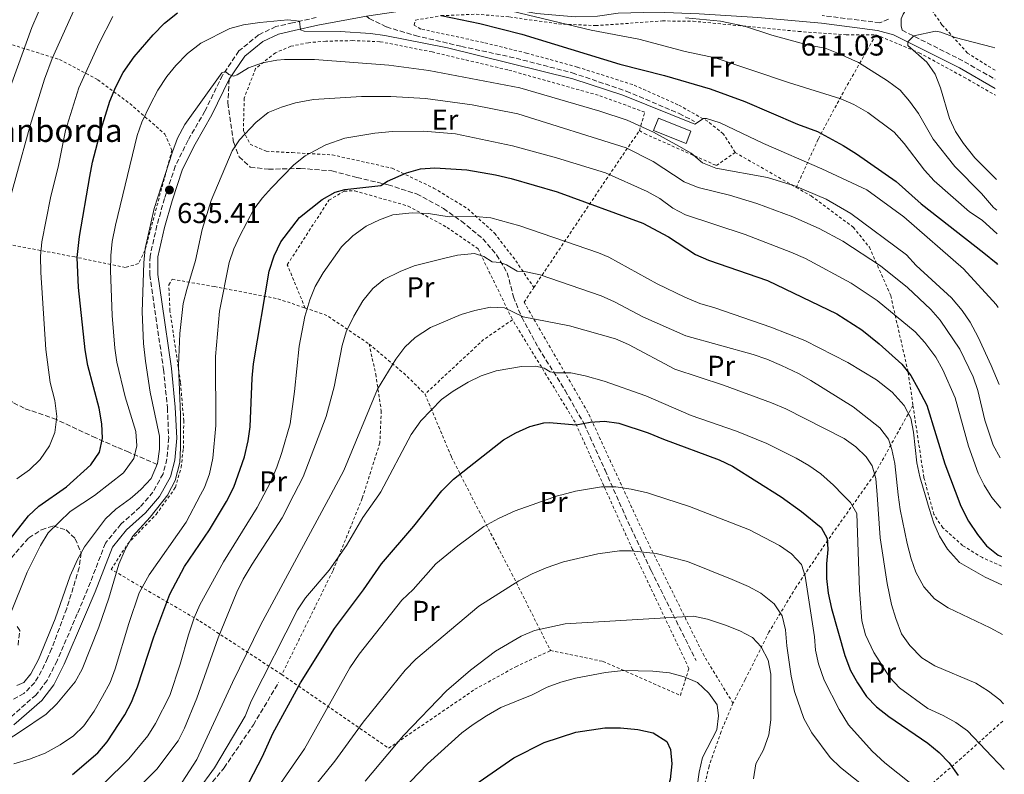
# Model space of a CAD drawing. Units: metres. Extents: x 586485 to 589907, y 4768307 to 4770667.
# Drawn here: x 589542 to 589885, y 4769972 to 4770235 of the extents above; entities that cross this region are included whole.
import ezdxf
from ezdxf.enums import TextEntityAlignment as Align

# ---------------------------------------------------------------- set-up
doc = ezdxf.new("R2010")
doc.units = ezdxf.units.M
doc.header["$MEASUREMENT"] = 0
doc.linetypes.add('DGN Style 2', pattern=[1.7399219301090239, 1.043953158065414, -0.6959687720436097])
doc.linetypes.add('DGN Style 3', pattern=[2.435890702152634, 1.739921930109024, -0.6959687720436097])
for name, color, linetype, lineweight in [('Barranco lineal', 142, 'DGN Style 3', 13), ('Camino', 7, 'DGN Style 3', 0), ('Cota de punto acotado terreno', 7, 'Continuous', 0), ('Curva de nivel directora', 30, 'Continuous', 30), ('Curva de nivel intermedia', 30, 'Continuous', 0), ('Edificio', 1, 'Continuous', 13), ('Etiqueta de uso rústico', 92, 'Continuous', 0), ('Margen derecho', 7, 'Continuous', 0), ('Punto acotado terreno (símbolo)', 7, 'Continuous', 0), ('Senda', 7, 'DGN Style 3', 0), ('Tela metálica o alambrada', 7, 'DGN Style 2', 0), ('Texto de Borda', 7, 'Continuous', 0), ('Zona arbolada', 92, 'DGN Style 3', 0)]:
    doc.layers.add(name, color=color, linetype=linetype, lineweight=lineweight)
doc.styles.add('Style-Arial', font='arial.ttf')

# ---------------------------------------------------------------- blocks, each defined once
blk = doc.blocks.new('5PATER')
at = {"layer": 'Punto acotado terreno (símbolo)', "linetype": 'Continuous', "lineweight": 0}
h = blk.add_hatch(color=51, dxfattribs=at)
edge = h.paths.add_edge_path()
edge.add_ellipse((0, 0), major_axis=(-0.1095731443231308, -0.1110710700762829), ratio=0.9994222409660317, start_angle=0, end_angle=360)

msp = doc.modelspace()

# ---------------------------------------------------------------- linework, layer by layer
at = {"layer": 'Barranco lineal', "color": 142, "linetype": 'DGN Style 3', "lineweight": 13}
msp.add_polyline3d([(589590.0300000003, 4770080.210000001, 635), (589580.0999999996, 4770084.430000001, 628.820000000007), (589575.8499999996, 4770086.25, 626.8500000000058), (589568.5599999996, 4770089.430000001, 624.2899999999936), (589554.8700000001, 4770095.83, 620), (589543.6200000001, 4770099.77, 616.320000000007), (589539.5800000001, 4770101.869999999, 615), (589537.5999999996, 4770103.34, 614.3300000000017), (589534.0999999996, 4770106.710000001, 613.1000000000058), (589526.1399999997, 4770115.91, 610.3099999999977), (589514.3399999999, 4770126.74, 606.6699999999983), (589508.8700000001, 4770131.699999999, 605.3600000000006), (589498.4699999997, 4770141.07, 603.7299999999959)], dxfattribs=at)
at = {"layer": 'Camino', "color": 7, "linetype": 'DGN Style 3', "lineweight": 0, "extrusion": (0.06347441958445198, -0.1182753160704533, 0.9909500227896719), "elevation": -526155.1487807753, "flags": 128}
msp.add_lwpolyline([(2775449.780439838, 3888839.380535097), (2775463.426447922, 3888819.712996783), (2775470.251096742, 3888808.687255607)], dxfattribs=at)
at = {"layer": 'Camino', "color": 7, "linetype": 'DGN Style 3', "lineweight": 0}
for points in [[(589645.4599999998, 4770236, 629.0099999999948), (589637.1799999987, 4770234.160000001, 630.3200000000071), (589631.3799999983, 4770232.890000001, 631.9100000000036), (589625.3599999989, 4770229.970000002, 632.9499999999971), (589618.4499999977, 4770224.37, 633.8200000000071), (589612.7399999968, 4770215.850000001, 635.1900000000023), (589606.6499999982, 4770203.380000002, 635.8399999999965), (589600.7499999995, 4770193.210000002, 636.3899999999995), (589596.3099999982, 4770184.2, 635.8999999999943), (589592.5300000008, 4770172.95, 635.4100000000036), (589589.8999999977, 4770163.480000002, 635.8999999999943), (589587.4999999994, 4770152.850000001, 636.279999999999), (589587.4400000012, 4770146.230000001, 635.6300000000047), (589588.8400000005, 4770136.430000001, 635.8999999999943), (589592.229999999, 4770113.32, 637.6999999999972), (589593.55, 4770099.930000002, 637.8000000000029), (589594.0199999994, 4770089.45, 637.6399999999994), (589593.4099999992, 4770082.09, 637.3600000000006), (589592.039999999, 4770076.9, 637.0399999999937), (589588.5199999987, 4770070.529999999, 637.1999999999972), (589583.9799999989, 4770065.279999999, 637.529999999999), (589577.3400000005, 4770059.330000003, 637.6900000000024), (589571.9499999993, 4770052.730000001, 637.6399999999994), (589565.8599999984, 4770036.810000002, 638.1900000000024), (589562.1400000012, 4770028.11, 637.2599999999948), (589555.1099999994, 4770011.730000001, 636.7100000000064), (589551.589999999, 4770004.800000002, 637.0899999999966), (589547.7100000009, 4769999.779999999, 637.4199999999984), (589538.3599999989, 4769991.600000001, 638.1900000000024)], [(589844.9499999997, 4770235.430000001, 611.1699999999983), (589841.9200000011, 4770234.160000001, 611.0200000000043), (589821.7999999999, 4770236.74, 612.6000000000059)]]:
    msp.add_polyline3d(points, dxfattribs=at)
at = {"layer": 'Curva de nivel directora', "color": 30, "linetype": 'Continuous', "lineweight": 30, "flags": 128}
for points, elevation in [([(589588.579999999, 4770230.01), (589592.5599999998, 4770234.060000002), (589597.0899999985, 4770237.680000001)], 625.0000000000002), ([(589689.0199999991, 4770236.670000001), (589702.5099999984, 4770233.95), (589717.0499999982, 4770230.27), (589751.3099999991, 4770219.790000001), (589766.819999999, 4770215.83), (589782.7999999983, 4770211.100000001), (589794.8700000006, 4770206.699999999), (589813.2500000005, 4770198.82), (589820.1300000004, 4770196.33), (589829.1600000004, 4770191.42), (589833.8099999996, 4770188.520000001), (589847.5800000007, 4770178.810000001), (589856.3400000002, 4770171.07), (589878.2000000003, 4770154.020000001), (589882.4400000004, 4770150.439999999), (589882.959999999, 4770149.900000001)], 625.0000000000002), ([(589535.8399999999, 4770050.42), (589545.1000000002, 4770062.250000001), (589548.7699999983, 4770065.65), (589558.3899999984, 4770072.410000003), (589566.8300000007, 4770080.050000002), (589569.8399999992, 4770084.510000001), (589570.9299999999, 4770089.390000001), (589570.6599999995, 4770094.390000001), (589569.7599999988, 4770099.810000001), (589565.769999999, 4770114.680000002), (589564.9299999987, 4770120.100000001), (589562.5799999994, 4770141.83), (589562.1599999992, 4770152.380000002), (589562.9699999982, 4770159.7), (589566.4599999996, 4770180.619999999), (589567.4400000009, 4770185.539999999), (589570.4800000007, 4770197.100000001), (589573.5199999983, 4770206.830000001), (589575.5799999991, 4770211.86), (589578.1399999984, 4770216.830000001), (589581.9499999994, 4770222.28), (589588.579999999, 4770230.01)], 625.0000000000001), ([(589560.5199999985, 4769972.080000001), (589569.3299999996, 4769979.590000002), (589572.5499999982, 4769983.410000001), (589578.7699999987, 4769992.890000001), (589581.0699999988, 4769997.320000002), (589583.1599999986, 4770002.689999999), (589588.8600000006, 4770020.060000001), (589594.4399999996, 4770034.900000001), (589599.5299999992, 4770044.65), (589608.2499999986, 4770057.36), (589614.1699999997, 4770067.310000001), (589616.730000001, 4770072.210000001), (589620.4100000003, 4770082.780000002), (589621.6599999998, 4770088.4), (589622.3499999981, 4770093.350000001), (589623.079999999, 4770110.24), (589623.5999999997, 4770115.220000003), (589629.0400000003, 4770147.560000001), (589630.7199999989, 4770152.95), (589633.1100000005, 4770157.770000001), (589639.5599999991, 4770166.260000001), (589647.4699999993, 4770172.539999999), (589652.0599999981, 4770175.100000001), (589655.44, 4770176.080000003), (589668.0099999984, 4770177.430000001), (589670.2900000005, 4770179.000000001), (589676.8899999987, 4770181.870000001), (589681.7599999993, 4770183.210000002), (589686.7599999993, 4770183.550000002), (589697.8999999994, 4770182.91), (589707.9399999998, 4770181.180000001), (589713.4299999995, 4770179.880000002), (589729.3999999998, 4770175.279999999), (589759.329999999, 4770164.270000001), (589768.2199999982, 4770159.560000001)], 650.0000000000001), ([(589768.2199999982, 4770159.560000001), (589777.6500000008, 4770153.439999999), (589782.2100000004, 4770151.4), (589802.7400000006, 4770144.300000002), (589826.8600000005, 4770132.690000001), (589835.5799999998, 4770127.12), (589841.7099999988, 4770122.280000002), (589849.5900000001, 4770115.15), (589852.67, 4770111.199999999), (589855.1899999991, 4770106.830000001), (589858.2699999993, 4770100.800000001), (589864.6100000005, 4770080.4), (589870.1499999992, 4770065.61), (589872.78, 4770060.430000002), (589875.8899999991, 4770055.710000001), (589879.0499999997, 4770051.840000002), (589883.1299999988, 4770048.590000002), (589884.3, 4770048.100000001)], 650.0000000000003), ([(589668.1600000004, 4770045.529999999), (589679.41, 4770058.630000002), (589689.1799999999, 4770070.980000001), (589693.2399999991, 4770075.070000002), (589702.0199999989, 4770081.940000001), (589710.7499999995, 4770088.730000001), (589715.0599999989, 4770091.25), (589719.9499999996, 4770093.390000002), (589724.829999999, 4770094.720000001), (589726.7800000003, 4770094.810000001), (589736.0499999995, 4770093.95), (589740.9699999992, 4770094.900000002), (589745.9600000003, 4770095.250000001), (589750.9299999991, 4770094.560000001), (589761.1100000005, 4770091.230000002), (589766.4900000005, 4770088.960000001), (589785.9500000001, 4770081.830000001), (589790.5700000002, 4770079.58), (589807.5300000006, 4770068.910000001), (589814.5600000003, 4770063.75), (589821.4899999994, 4770058.150000001), (589823.5799999991, 4770054.410000003), (589823.7999999982, 4770050.560000001), (589823.3499999989, 4770045.580000001), (589823.329999999, 4770040.400000001), (589823.91, 4770035.33), (589825.0399999988, 4770029.91), (589829.6900000002, 4770013.610000002), (589831.6799999995, 4770008.390000002), (589834.1000000002, 4770004.02), (589837.2800000008, 4769999.320000002), (589840.7000000007, 4769995.670000001), (589845.0899999985, 4769992.28), (589858.6499999992, 4769982.980000002), (589862.5699999997, 4769979.75), (589866.0499999998, 4769976.16), (589869.2500000006, 4769971.740000002)], 675.0000000000002), ([(589534.8099999995, 4769903.440000001), (589555.1399999984, 4769911.900000001), (589559.62, 4769914.120000001), (589564.5399999997, 4769917.02), (589578.999999999, 4769926.7), (589591.0199999998, 4769936.380000001), (589605.5899999987, 4769949.300000003), (589609.0499999988, 4769952.91), (589615.7499999999, 4769960.920000001), (589622.0700000009, 4769969.439999999), (589626.729999999, 4769978.320000002), (589630.2899999997, 4769986.400000002), (589639.9099999999, 4770004.08), (589651.8099999999, 4770022.970000002), (589661.9399999998, 4770036.470000003), (589668.1600000004, 4770045.529999999)], 675.0000000000001), ([(589538.4900000008, 4769848.750000001), (589567.9900000007, 4769867.859999999), (589598.6599999998, 4769884.699999999), (589615.4799999994, 4769896.100000001), (589631.6399999997, 4769906.080000001), (589644.5500000002, 4769916.01), (589656.2499999991, 4769926.350000001), (589664.8799999991, 4769935.510000002), (589680.5700000002, 4769950.930000001), (589692.3200000004, 4769961.830000001), (589700.6699999988, 4769968.5), (589714.2799999989, 4769977.859999999), (589724.8600000002, 4769983.25), (589735.9099999986, 4769986.82), (589746.0499999997, 4769988.390000002), (589751.4999999991, 4769988.350000001), (589757.5000000005, 4769987.77), (589762.8799999984, 4769986.550000002), (589767.6300000004, 4769983.560000001), (589768.8799999999, 4769980.760000001), (589769.3699999994, 4769975.78), (589768.7599999991, 4769970.36), (589767.36, 4769965.410000001), (589767.6500000005, 4769960.42)], 700.0000000000001)]:
    msp.add_lwpolyline(points, dxfattribs=dict(at, elevation=elevation))
at = {"layer": 'Curva de nivel intermedia', "color": 30, "linetype": 'Continuous', "lineweight": 0, "flags": 128}
for points, elevation in [([(589521.2500000009, 4770163.350000001), (589546.3300000018, 4770232.52), (589555.1000000006, 4770253.100000001)], 610), ([(589562.500000001, 4770241.82), (589553.3500000003, 4770221.710000001), (589550.7700000008, 4770214.539999999), (589545.7500000007, 4770198.34), (589535.7700000006, 4770162.09)], 615.0000000000001), ([(589882.8200000004, 4770160.640000001), (589877.560000001, 4770165.399999999), (589873.2000000002, 4770168.31), (589860.7999999995, 4770179.119999999), (589857.430000001, 4770182.81), (589850.35, 4770192.109999998), (589846.9400000013, 4770195.99), (589837.7600000014, 4770202.949999998), (589832.8600000018, 4770205.74), (589828.2599999997, 4770207.71), (589810.1200000012, 4770213.329999999), (589784.4700000002, 4770221.99), (589774.0800000011, 4770224.220000001), (589757.9299999997, 4770228.519999999), (589741.2599999997, 4770231.609999998), (589713.6500000008, 4770238.199999999)], 620), ([(589883.1600000003, 4770134.869999999), (589882.4299999992, 4770135.909999999), (589871.1100000005, 4770148.41), (589850.2400000005, 4770166.509999999), (589837.4100000005, 4770175.9), (589821.6500000004, 4770183.310000001), (589801.3700000005, 4770192.039999999), (589786.2400000005, 4770199.31), (589781.4600000016, 4770200.789999999), (589780.4900000016, 4770200.82), (589777.4500000017, 4770198.880000001), (589752.3300000007, 4770208.98), (589734.8899999994, 4770214.63), (589691.2499999999, 4770225.41), (589669.3800000007, 4770229.730000001), (589664.4000000008, 4770230.400000001), (589653.8200000017, 4770231.099999999), (589641.2000000018, 4770231.219999999), (589639.9300000002, 4770231.779999998), (589639.5600000012, 4770234.779999999), (589635.4999999999, 4770235.189999999), (589625.740000001, 4770234.25), (589620.0900000005, 4770233.499999999), (589615.2800000004, 4770232.149999999), (589605.2600000001, 4770227.100000001), (589600.5799999996, 4770223.420000001), (589596.5200000005, 4770219.289999999), (589593.3399999999, 4770215.439999999), (589590.2000000017, 4770210.650000001), (589587.5799999998, 4770205.57), (589584.6900000019, 4770199.560000001), (589583, 4770194.849999999), (589575.4299999994, 4770163.660000001), (589574.3000000007, 4770157.970000001), (589573.8300000012, 4770152.99), (589573.7100000005, 4770147.8), (589574.3200000008, 4770132.16), (589575.1800000013, 4770120.759999999), (589575.8899999998, 4770115.810000001), (589578.7799999999, 4770103.76), (589582.5700000008, 4770091.71), (589582.8900000004, 4770086.719999999), (589581.8100000008, 4770082.26), (589578.2400000013, 4770077.289999999), (589568.7599999995, 4770069.819999999), (589568.48341283, 4770069.635), (589559.6700000013, 4770063.739999999), (589552.0300000015, 4770056.33), (589549.3200000002, 4770051.890000001), (589544.6399999998, 4770042.619999999), (589538.720000001, 4770027.889999999)], 630), ([(589574.5800000001, 4770236.32), (589569.7400000008, 4770227.08), (589562.7100000012, 4770211.560000001), (589557.9900000005, 4770196.58), (589555.6400000014, 4770184.390000001), (589552.7699999991, 4770173.17), (589549.7500000016, 4770157.749999999), (589549.3300000014, 4770152.769999999), (589549.4499999998, 4770147.109999999), (589551.1399999997, 4770120.300000001), (589552.7300000011, 4770108.81), (589554.3300000015, 4770102.430000001), (589554.9999999999, 4770096.939999999), (589554.3600000006, 4770091.359999999), (589552.5000000009, 4770086.719999999), (589549.2199999996, 4770081.859999999), (589545.430000001, 4770078.270000001), (589541.0600000012, 4770075.13)], 620), ([(589882.7100000009, 4770168.789999999), (589881.5399999997, 4770169.81), (589877.3900000012, 4770174.680000001), (589868.0599999992, 4770184.130000001), (589860.510000001, 4770193.569999999), (589855.4000000014, 4770202.550000001), (589852.29, 4770206.909999999), (589849.02, 4770210.689999999), (589844.6200000012, 4770213.960000001), (589834.5100000014, 4770220.300000001), (589827.5199999998, 4770223.519999999), (589822.8400000016, 4770225.289999999), (589817.0300000003, 4770226.34), (589804.2400000005, 4770229.829999999), (589794.7499999999, 4770233.000000001), (589786.35, 4770234.779999999), (589774.1200000013, 4770235.890000001)], 615.0000000000001), ([(589881.9599999998, 4770225.449999998), (589881.2300000011, 4770225.709999999), (589868.150000001, 4770229.039999997), (589863.2200000001, 4770230.970000001), (589861.2900000013, 4770231.26), (589853.780000001, 4770229.689999998), (589851.7000000001, 4770227.52), (589851.6399999997, 4770226.21), (589858.3000000005, 4770220.42), (589861.1600000015, 4770216.319999999), (589863.0900000005, 4770211.519999999), (589866.2100000008, 4770200.84), (589868.3000000007, 4770196.300000001), (589871.0800000012, 4770192.13), (589875.0199999998, 4770187.07), (589882.5700000002, 4770179.550000001)], 610), ([(589541.0600000012, 4770003.11), (589543.4700000008, 4770004.140000001), (589545.9500000018, 4770007.149999999), (589548.6100000017, 4770012.17), (589554.4500000001, 4770026.380000001), (589559.6700000013, 4770041.390000001), (589562.2300000007, 4770047.08), (589564.6300000012, 4770051.460000002), (589571.9300000013, 4770061.210000001), (589575.6100000005, 4770064.600000001), (589580.6799999998, 4770068.34), (589582.1769724772, 4770069.635), (589584.4600000017, 4770071.609999999), (589587.9000000017, 4770075.329999999), (589590.1600000014, 4770080.499999999), (589590.8099999997, 4770085.460000001), (589590.7800000006, 4770090.09), (589587.5599999997, 4770105.41), (589585.8699999999, 4770116.190000001), (589585.2500000007, 4770122.369999998), (589584.7600000014, 4770133.380000001), (589585.2999999999, 4770150.509999999), (589585.8200000008, 4770155.480000001), (589589.0000000015, 4770169.369999999), (589595.2900000013, 4770189.24), (589597.1100000007, 4770193.9), (589599.6699999999, 4770198.689999999), (589612.490000001, 4770216.749999999), (589613.7699999994, 4770217.24), (589614.99, 4770216.140000001), (589616.6000000014, 4770215.579999999), (589617.9200000003, 4770216.039999999), (589621.8300000017, 4770218.430000001), (589626.7600000004, 4770220.220000001), (589631.6900000012, 4770221.149999999), (589634.4300000014, 4770221.349999999), (589644.7900000016, 4770221.369999999), (589670.6900000006, 4770219.369999998), (589684.6900000017, 4770217.569999998), (589716.4500000014, 4770211.5), (589744.2800000017, 4770203.310000001), (589753.77, 4770200.179999999), (589763.0500000005, 4770196.029999998), (589771.8300000003, 4770191.220000001), (589776.0900000005, 4770188.720000001), (589780.0600000002, 4770185.310000001), (589784.7200000006, 4770183.509999999), (589802.7000000004, 4770180.220000002), (589812.5300000008, 4770177.159999999), (589823.15, 4770172.689999999), (589831.8300000015, 4770167.720000001), (589851.1800000014, 4770153.24), (589854.560000001, 4770149.559999999), (589866.8600000013, 4770138.249999999), (589870.6100000018, 4770133.899999999), (589873.3800000013, 4770129.739999999), (589876.1200000015, 4770124.519999999), (589880.7100000004, 4770114.71), (589883.510000001, 4770108.09)], 635), ([(589537.7199999996, 4769984.07), (589542.4000000001, 4769987.01), (589551.2600000004, 4769993.109999999), (589554.9599999996, 4769996.659999999), (589561.4300000004, 4770004.42), (589563.7999999997, 4770008.820000002), (589569.6000000001, 4770023.460000001), (589573.1100000015, 4770033.569999998), (589576.6800000012, 4770045.439999999), (589578.8499999992, 4770050.489999999), (589581.4000000019, 4770055.029999998), (589587.5799999998, 4770061.819999999), (589593.7224904473, 4770069.635), (589593.7500000012, 4770069.67), (589596.2500000001, 4770074.529999998), (589597.8600000016, 4770080.839999998), (589598.15, 4770086.04), (589598.1600000013, 4770097.49), (589597.4100000003, 4770114.739999999), (589597.8500000006, 4770125.789999999), (589599.0799999998, 4770136.269999999), (589600.2800000003, 4770141.189999999), (589603.4000000004, 4770151.26), (589605.6500000014, 4770162.159999999), (589608.85, 4770172.199999999), (589616.0800000007, 4770189.550000001), (589618.6500000011, 4770193.34), (589624.4100000011, 4770199.449999998), (589628.6900000015, 4770202.880000002), (589633.3200000006, 4770204.770000001), (589638.2600000004, 4770206.319999999), (589644.4500000018, 4770207.460000002), (589661.2000000001, 4770208.519999999), (589671.4900000007, 4770208.460000001), (589683.5100000015, 4770207.84), (589699.8000000016, 4770205.519999999), (589715.7300000017, 4770202.439999999), (589753.5199999998, 4770190.59), (589762.8499999993, 4770185.800000001), (589773.7100000001, 4770178.769999999), (589778.6000000007, 4770176.800000002), (589789.4400000012, 4770174.039999999), (589799.0200000012, 4770171.199999998), (589811.6299999999, 4770166.529999998), (589820.7400000005, 4770162.429999999), (589829.0300000008, 4770157.999999999), (589842.110000001, 4770149.38), (589851.5200000012, 4770141.84), (589859.6200000015, 4770134.220000002), (589862.9299999997, 4770130.470000001), (589869.8300000018, 4770120.350000001), (589874.49, 4770110.689999999), (589876.020000001, 4770105.929999999), (589878.4999999999, 4770095.57), (589881.4600000014, 4770086.88), (589883.8500000008, 4770082.470000001)], 640.0000000000001), ([(589540.0599999998, 4769975.800000001), (589545.4900000015, 4769977.41), (589550.9200000007, 4769979.5), (589556.1599999999, 4769982.460000001), (589560.8000000002, 4769985.609999998), (589564.3800000009, 4769989.09), (589568.0800000001, 4769994.189999999), (589570.920000001, 4769999.21), (589573.5700000019, 4770004.179999999), (589575.3300000011, 4770008.869999998), (589580.13, 4770024.769999999), (589583.7199999996, 4770035.41), (589587.1999999998, 4770041.66), (589600.0900000001, 4770060.060000001), (589605.1298887972, 4770069.635), (589606.4800000006, 4770072.199999999), (589608.2400000019, 4770076.869999999), (589609.4199999998, 4770082.359999998), (589610.4099999999, 4770093.769999999), (589610.2699999993, 4770117.779999999), (589611.6799999997, 4770133.66), (589615.0900000005, 4770150.619999998), (589616.6900000009, 4770155.359999999), (589618.8000000009, 4770159.949999998), (589623.6700000013, 4770169.180000001), (589626.690000001, 4770173.17), (589629.8700000017, 4770176.67), (589637.63, 4770184.66), (589641.5400000016, 4770187.749999999), (589648.75, 4770191.67), (589655.4100000008, 4770193.99), (589665.8700000015, 4770195.67), (589672.0400000006, 4770196.259999999), (589682.8800000013, 4770196.42), (589693.97, 4770195.51), (589713.8300000018, 4770191.27), (589729.220000001, 4770187.09), (589746.2900000011, 4770181.819999999), (589760.8200000019, 4770175.330000001), (589765.1900000018, 4770172.880000001), (589769.7300000014, 4770169.59), (589774.1100000001, 4770167.190000001), (589795.0100000014, 4770160.33), (589810.9200000013, 4770154.250000001), (589815.9400000017, 4770151.990000002), (589831.9500000001, 4770143.41), (589840.9700000011, 4770137.319999999), (589854.2700000005, 4770126.430000001), (589857.5800000008, 4770122.679999999), (589861.4000000008, 4770117.560000001), (589863.8900000007, 4770113.220000001), (589868.150000001, 4770103.38), (589872.7900000013, 4770086.580000001), (589876.1600000019, 4770077.180000001), (589878.2300000016, 4770072.91), (589880.3147981009, 4770069.635), (589880.9100000015, 4770068.699999999), (589884.0800000011, 4770064.92)], 645), ([(589884.4400000009, 4770038.16), (589878.5800000003, 4770040.849999999), (589869.7000000001, 4770045.980000001), (589865.4599999997, 4770050.640000002), (589862.7300000006, 4770055.119999998), (589860.6900000023, 4770059.680000001), (589859.0600000004, 4770064.83), (589857.6552595636, 4770069.635), (589855.8500000007, 4770075.81), (589854.8499999995, 4770080.710000001), (589853.6300000012, 4770091.439999999), (589852.6600000011, 4770096.349999999), (589850.4400000017, 4770100.720000001), (589846.15, 4770105.4), (589840.7300000021, 4770109.67), (589830.7499999997, 4770115.689999999), (589815.8000000007, 4770123.369999999), (589803.9600000011, 4770128.07), (589784.4299999999, 4770134.8), (589779.1100000002, 4770136.329999999), (589773.8900000011, 4770138.49), (589764.2500000009, 4770143.119999999), (589747.44, 4770152.42), (589743.8000000011, 4770153.940000001), (589716.3900000011, 4770163.350000001), (589706.3100000004, 4770166.210000001), (589700.87, 4770166.689999999), (589691.7200000014, 4770166.550000001), (589684.5300000008, 4770167.640000001), (589678.8900000014, 4770167.890000001), (589672.1400000012, 4770167.190000001), (589667.4500000018, 4770165.470000002), (589662.8700000019, 4770163.27), (589658.1700000013, 4770159.92), (589654.290000001, 4770156.019999999), (589647.8800000006, 4770146.970000001), (589645.1200000001, 4770142.189999999), (589643.2000000001, 4770137.569999999), (589641.4800000011, 4770131.779999998), (589639.4500000017, 4770121.38), (589637.8800000004, 4770105.59), (589636.3100000012, 4770094.350000001), (589633.4600000014, 4770084.300000001), (589631.7400000005, 4770079.249999999), (589629.5099999995, 4770074.019999999), (589627.2260428399, 4770069.635), (589624.8899999994, 4770065.149999999), (589613.1000000011, 4770046.279999998), (589604.8800000001, 4770031.26), (589602.8900000008, 4770026.66), (589600.8700000002, 4770020.720000001), (589598.0000000002, 4770010.56), (589594.4000000015, 4769999.619999998), (589589.3900000004, 4769989.869999999), (589586.7599999995, 4769985.609999998), (589580.100000001, 4769977.510000001), (589571.52, 4769969.090000001)], 655.0000000000001), ([(589578.7000000017, 4769962.609999998), (589589.9100000011, 4769973.909999999), (589597.3200000008, 4769983.76), (589599.5600000004, 4769988.230000001), (589603.8699999999, 4769998.67), (589611.2200000014, 4770019.730000001), (589617.7800000015, 4770035.659999998), (589619.980000001, 4770040.149999999), (589623.1200000015, 4770045.38), (589633.5199999996, 4770061.52), (589637.6824109033, 4770069.635), (589640.8600000021, 4770075.829999999), (589648.9500000012, 4770096.88), (589651.6700000014, 4770107.24), (589654.4699999999, 4770121.630000001), (589655.9100000015, 4770126.420000001), (589658.5800000003, 4770131.859999998), (589661.7099999996, 4770137.289999999), (589665.1100000015, 4770141.480000001), (589668.9600000005, 4770144.680000001), (589674.6900000017, 4770147.429999999), (589679.6100000012, 4770149.4), (589689.7800000012, 4770151.970000001), (589694.7000000009, 4770153.130000001), (589700.5999999995, 4770153.789999999), (589703.8200000004, 4770152.710000001), (589706.7199999995, 4770150.819999999), (589709.5400000003, 4770150.63), (589711.7900000011, 4770149.789999999), (589715.4800000014, 4770147.599999999), (589718.5999999995, 4770147.390000001), (589723.480000001, 4770146.3), (589744.7900000013, 4770138.939999999), (589749.36, 4770136.91), (589759.32, 4770131.619999999), (589774.2199999997, 4770125.01), (589797.7400000005, 4770118.56), (589802.4800000013, 4770116.949999998), (589807.6600000003, 4770114.659999999), (589813.540000001, 4770111.909999999), (589817.9000000019, 4770109.470000001), (589832.6300000016, 4770100.24), (589841.8499999995, 4770092.899999999), (589844.9200000007, 4770088.95), (589846.100000001, 4770085.369999999), (589847.1, 4770080.470000001), (589848.3421433029, 4770069.635), (589848.9400000018, 4770064.42), (589851.4500000018, 4770052.640000001), (589852.7800000019, 4770047.3), (589854.5000000007, 4770042.61), (589857.2800000012, 4770037.519999999), (589860.9400000002, 4770033.32), (589865.6699999999, 4770030.210000002), (589880.3799999997, 4770023.26), (589884.6599999999, 4770020.899999999)], 660), ([(589884.9800000018, 4769996.680000001), (589883.7000000011, 4769998.060000001), (589879.7699999994, 4770001.149999999), (589875.3100000002, 4770003.91), (589861.1300000002, 4770009.980000001), (589856.5700000004, 4770012.71), (589852.3600000016, 4770017.050000001), (589849.5099999995, 4770021.140000002), (589847.4400000019, 4770026.460000001), (589845.9500000011, 4770031.359999998), (589844.42, 4770038.66), (589842.0599999997, 4770054.550000001), (589840.9130173245, 4770069.635), (589840.4800000016, 4770075.329999999), (589839.1699999997, 4770079.66), (589837.0900000008, 4770082.81), (589833.5200000014, 4770086.33), (589829.450000001, 4770089.27), (589809.1800000002, 4770099.560000001), (589804.1300000009, 4770101.710000001), (589787.4000000005, 4770107.869999998), (589770.44, 4770113.449999999), (589754.3400000001, 4770122.010000001), (589749.7600000001, 4770124.02), (589733.7300000016, 4770128.529999998), (589717.5399999999, 4770131.66), (589711.0100000009, 4770134.840000001), (589706.2000000009, 4770135.050000001), (589700.7800000006, 4770133.880000002), (589695.9700000006, 4770132.489999999), (589685.2599999994, 4770127.92), (589679.9000000019, 4770124.489999999), (589676.3000000009, 4770121.020000001), (589673.1400000004, 4770116.850000001), (589666.8500000006, 4770106.429999999), (589655.1000000002, 4770078.069999999), (589650.542783036, 4770069.635), (589625.9900000015, 4770024.190000001), (589616.2000000014, 4770004.17), (589603.8099999995, 4769977.269999999), (589597.4400000015, 4769967.369999999)], 665.0000000000002), ([(589885.2900000003, 4769973.850000001), (589872.5000000006, 4769987.34), (589868.3800000012, 4769990.199999999), (589864.0000000002, 4769992.679999999), (589858.6400000004, 4769995.140000001), (589848.800000001, 4770002.300000001), (589845.37, 4770005.939999999), (589839.8500000013, 4770014.59), (589836.9299999999, 4770020.789999999), (589835.6600000004, 4770025.619999998), (589834.8300000011, 4770036.350000001), (589833.9200000013, 4770063.119999998), (589831.6300000004, 4770066.940000001), (589829.0330000016, 4770069.635), (589825.800000001, 4770072.99), (589821.2800000014, 4770076.96), (589817.1799999998, 4770079.83), (589812.7699999998, 4770082.4), (589802.5100000004, 4770087.529999998), (589791.9600000003, 4770091.730000001), (589776.0800000017, 4770097.289999999), (589760.3600000015, 4770104.06), (589745.8300000007, 4770109.189999999), (589739.2300000002, 4770111.060000001), (589734.1400000006, 4770112.07), (589729.1400000006, 4770112.150000001), (589727.0100000005, 4770112.529999998), (589724.9400000006, 4770113.74), (589722.0400000017, 4770114.449999999), (589717.0400000016, 4770114.369999998), (589708.1200000009, 4770112.819999999), (589702.8900000006, 4770111.119999998), (589698.4200000003, 4770108.91), (589693.180000001, 4770105.710000002), (589689.1100000007, 4770102.800000002), (589681.9200000003, 4770095.359999998), (589678.5700000018, 4770090.579999999), (589667.9400000013, 4770070.609999998), (589667.2592371949, 4770069.635), (589661.6700000016, 4770061.630000002), (589656.03, 4770051.970000001), (589649.9500000003, 4770043.359999998), (589641.66, 4770033.720000001), (589638.940000002, 4770029.539999999), (589622.7400000015, 4769997.640000001), (589620.6300000014, 4769992.449999998), (589609.9299999995, 4769974.380000001), (589604.070000001, 4769966.289999997)], 670.0000000000001), ([(589856.6200000019, 4769965.800000001), (589843.6500000011, 4769976.130000002), (589839.2000000009, 4769980.26), (589830.990000001, 4769989.439999999), (589827.6800000007, 4769994.769999999), (589822.550000001, 4770004.99), (589820.5599999995, 4770010.609999999), (589819.4599999997, 4770015.48), (589819.0700000008, 4770020.02), (589815.85, 4770041.269999999), (589814.5800000003, 4770045.33), (589811.1300000014, 4770048.96), (589806.8900000014, 4770051.970000001), (589796.4500000008, 4770057.349999999), (589775.5200000006, 4770065.519999999), (589763.0292604171, 4770069.635), (589760.9500000017, 4770070.319999999), (589755.1900000017, 4770071.560000001), (589749.8300000017, 4770072.329999999), (589744.8300000015, 4770072.4), (589735.8300000004, 4770070.880000001), (589731.0440259788, 4770069.635), (589729.9100000017, 4770069.339999998), (589714.7800000019, 4770064.039999999), (589708.9800000014, 4770061.390000001), (589703.9099999998, 4770058.59), (589694.8500000007, 4770051.810000001), (589687.1100000002, 4770045.480000001), (589679.1700000009, 4770036.630000001), (589675.2200000013, 4770032.8), (589660.4300000012, 4770014.08), (589657.160000001, 4770009.21), (589641.3700000017, 4769981), (589631.89, 4769967.42)], 680), ([(589837.2000000004, 4769967.28), (589828.2300000006, 4769974.56), (589824.6400000008, 4769978.050000002), (589818.17, 4769986.640000002), (589815.4600000011, 4769991.63), (589812.1200000016, 4770001.060000001), (589811.0100000007, 4770006.38), (589809.4700000007, 4770016.900000001), (589809.0100000004, 4770022.470000001), (589807.8300000001, 4770027.359999999), (589805.0899999997, 4770031.539999999), (589800.4699999996, 4770035.259999999), (589796.0700000008, 4770037.619999999), (589790.4100000013, 4770040.070000002), (589774.8000000009, 4770046.37), (589763.9199999999, 4770049.180000001), (589755.1900000017, 4770050.009999999), (589751.2000000018, 4770050.029999998), (589743.6200000001, 4770049.039999999), (589731.6399999994, 4770046.169999998), (589725.5599999998, 4770044.179999999), (589720.6700000014, 4770042.009999999), (589716.1000000006, 4770039.590000001), (589702.0800000015, 4770030.75), (589680.1600000011, 4770012.23), (589676.4400000017, 4770008.470000001), (589661.8000000012, 4769990.369999999), (589651.9100000006, 4769976.719999999), (589641.2000000018, 4769963.470000002)], 684.9999999999999), ([(589797.8800000013, 4769970.600000001), (589798.6600000013, 4769975.74), (589801.3400000014, 4769980.619999999), (589803.200000001, 4769985.859999998), (589803.9499999998, 4769991.179999999), (589803.9600000011, 4770007.010000001), (589802.9800000021, 4770011.92), (589800.5700000002, 4770016.559999999), (589797.5100000004, 4770019.82), (589793.1100000015, 4770022.17), (589788.1500000015, 4770024.119999998), (589781.8500000006, 4770026.189999999), (589776.9600000001, 4770027.23), (589732.2300000018, 4770024.59), (589721.4900000017, 4770022.25), (589716.8899999995, 4770020.279999998), (589707.9700000011, 4770015.119999999), (589699.2200000006, 4770008.42), (589690.9000000011, 4770001.289999999), (589675.8400000005, 4769985.62), (589662.520000001, 4769969.77)], 690.0000000000001), ([(589778.1700000014, 4769967.929999998), (589778.870000001, 4769972.890000001), (589780.1299999995, 4769978.009999999), (589785.0500000013, 4769987.630000002), (589785.6700000005, 4769992.58), (589785.1699999998, 4769996.319999999), (589782.2400000017, 4770000.430000001), (589778.3000000011, 4770004.109999999), (589773.7000000011, 4770006.08), (589768.6299999995, 4770007.52), (589762.8100000013, 4770008.15), (589752.5400000006, 4770008.289999999), (589746.3200000002, 4770007.59), (589735.8200000015, 4770005.649999999), (589730.6500000015, 4770004.319999999), (589725.9800000022, 4770002.52), (589720.7400000007, 4769999.829999999), (589709.8200000019, 4769995.41), (589704.7500000002, 4769992.49), (589700.1799999994, 4769989.560000001), (589696.1900000017, 4769986.55), (589684.1799999999, 4769975.800000001), (589672.500000001, 4769963.609999999)], 695)]:
    msp.add_lwpolyline(points, dxfattribs=dict(at, elevation=elevation))
at = {"layer": 'Edificio', "color": 1, "linetype": 'Continuous', "lineweight": 13, "extrusion": (-0.001524986962211645, 0.0006149714323400227, 0.9999986481115376), "elevation": 2669.53284858629, "flags": 128}
msp.add_lwpolyline([(589776.3531889812, 4770195.680333469), (589774.6231909923, 4770191.390332659), (589763.3431736086, 4770195.940333519), (589765.0731715974, 4770200.230334331), (589776.3531889812, 4770195.680333469)], close=True, dxfattribs=at)
at = {"layer": 'Edificio', "color": 51, "linetype": 'Continuous', "lineweight": 13, "extrusion": (-0.001524986962211645, 0.0006149714323400227, 0.9999986481115376), "elevation": 2669.53284858629, "flags": 128}
msp.add_lwpolyline([(589774.6231909923, 4770191.390332659), (589763.3431736086, 4770195.940333519), (589765.0731715974, 4770200.230334331), (589776.3531889812, 4770195.680333469), (589774.6231909923, 4770191.390332659)], dxfattribs=at)
at = {"layer": 'Margen derecho', "color": 7, "linetype": 'Continuous', "lineweight": 0}
for points in [[(589849.6900000006, 4770231.59, 610.6600000000036), (589849.2800000015, 4770233.09, 610.8500000000059), (589849.3900000011, 4770235.550000001, 611), (589850.0799999973, 4770237.220000001, 611.029999999999), (589852.7699999984, 4770241.61, 611.1399999999994), (589854.1000000006, 4770244.750000001, 611.2200000000013), (589854.6700000005, 4770249.140000001, 611.6499999999943), (589854.1599999988, 4770253.119999999, 612.3500000000058), (589850.3999999991, 4770266.15, 613.8399999999966), (589847.9600000005, 4770276.650000001, 615.3999999999943), (589847.0199999996, 4770295.750000001, 619.3899999999995), (589847.0300000008, 4770308.050000002, 620.9700000000013), (589847.1900000017, 4770317.87, 622.8600000000007), (589847.850000001, 4770330.670000001, 625.1699999999984), (589848.6299999988, 4770340.780000002, 628.5800000000019), (589849.5599999987, 4770349.240000002, 629.8099999999978), (589849.8099999991, 4770357.140000001, 631.3800000000048), (589849.4899999973, 4770362.08, 632.0700000000071), (589848.489999998, 4770368.590000001, 633.070000000007), (589846.379999998, 4770376.170000001, 633.9499999999971), (589845.0199999991, 4770379.850000001, 634.4900000000052), (589843.9499999986, 4770381.87, 634.8999999999943)], [(589662.9400000012, 4770236.540000001, 626.7700000000041), (589682.5700000006, 4770239.440000001, 623.8099999999977), (589694.989999997, 4770240.49, 622.0099999999948), (589702.7099999995, 4770240.33, 620.9700000000013), (589711.5699999998, 4770239.370000001, 620.3099999999977), (589722.2600000007, 4770237.430000001, 619.3800000000047), (589735.6900000018, 4770236.220000002, 617.7400000000052), (589743.5199999994, 4770236.550000003, 616.6999999999972), (589750.6799999988, 4770237.529999999, 615.4400000000024), (589763.8999999977, 4770237.880000004, 614.4600000000064), (589778.8799999978, 4770237.340000002, 613.4199999999984), (589799.4100000003, 4770235.970000001, 612.9299999999931), (589821.5100000016, 4770234, 612.6000000000059), (589841.0399999982, 4770231.540000001, 611.0200000000043), (589846.6499999985, 4770230.03, 610.9100000000036), (589869.6200000016, 4770218.430000001, 608.0200000000041), (589882.1499999977, 4770211.270000001, 606.3600000000006)], [(589615.1299999985, 4770214.470000001, 635.1900000000023), (589620.5100000007, 4770222.490000002, 633.8200000000071), (589626.8500000021, 4770227.630000002, 632.9499999999971), (589632.2899999979, 4770230.26, 631.9100000000036), (589637.7699999987, 4770231.470000002, 630.3200000000071), (589646.0199999987, 4770233.300000003, 629.0099999999948), (589662.9400000012, 4770236.540000001, 626.7700000000041)], [(589540.0599999976, 4769989.430000001, 638.1900000000024), (589549.7299999993, 4769997.880000002, 637.4199999999984), (589553.9299999992, 4770003.32, 637.0899999999966), (589557.6099999984, 4770010.560000002, 636.7100000000064), (589564.6799999982, 4770027.02, 637.2599999999948), (589568.420000002, 4770035.770000001, 638.1900000000024), (589574.3699999999, 4770051.330000003, 637.6399999999994), (589579.3399999987, 4770057.420000001, 637.6900000000024), (589585.9499999982, 4770063.350000001, 637.529999999999), (589590.8000000007, 4770068.949999999, 637.1999999999972), (589594.6200000007, 4770075.86, 637.0399999999937), (589596.1400000006, 4770081.620000001, 637.3600000000006), (589596.7899999988, 4770089.390000001, 637.6399999999994), (589596.3099999982, 4770100.130000004, 637.8000000000029), (589594.9699999995, 4770113.66, 637.6999999999972), (589591.5699999996, 4770136.83, 635.8999999999943), (589590.2100000007, 4770146.410000003, 635.6300000000047), (589590.260000002, 4770152.529999999, 636.279999999999), (589592.5799999977, 4770162.810000001, 635.8999999999943), (589595.1700000005, 4770172.140000001, 635.4100000000036), (589598.8699999999, 4770183.140000001, 635.8999999999943), (589603.1900000003, 4770191.910000001, 636.3899999999995), (589609.089999999, 4770202.080000001, 635.8399999999965), (589615.1299999985, 4770214.470000001, 635.1900000000023)]]:
    msp.add_polyline3d(points, dxfattribs=at)
at = {"layer": 'Senda', "color": 7, "linetype": 'DGN Style 3', "lineweight": 0}
for points in [[(589662.9400000012, 4770236.540000001, 626.7700000000041), (589663.909999999, 4770235.640000001, 626.9100000000036), (589669.9400000018, 4770232.75, 628.1699999999983), (589679.9699999989, 4770229.720000002, 629.1399999999995), (589696.0399999976, 4770225.950000001, 629.3099999999977), (589715.1299999983, 4770221.82, 628.5200000000041), (589734.649999998, 4770216.740000002, 628.9199999999984), (589753.5199999998, 4770210.369999999, 629.2700000000041), (589771.8999999973, 4770202.540000002, 629.570000000007), (589777.3299999988, 4770199.820000002, 629.7100000000064)], [(589615.1299999985, 4770214.470000001, 635.1900000000023), (589614.5799999986, 4770206.230000002, 635.9700000000013), (589616.6599999996, 4770192.390000002, 639.8200000000071), (589618.5500000005, 4770187.500000001, 640.7899999999936), (589622.4599999998, 4770183.880000004, 642.9799999999959), (589628.7499999997, 4770183.100000001, 643.5000000000001), (589639.9600000012, 4770183.390000001, 646.300000000003), (589650.9200000004, 4770182.550000001, 647.6100000000007), (589659.6199999999, 4770180.230000001, 648.6799999999931), (589670.4600000003, 4770177.690000001, 650.4700000000012), (589680.4299999992, 4770174.510000001, 652.3099999999977), (589689.77, 4770169.440000001, 654.3699999999955), (589696.0599999976, 4770165.02, 655.6399999999994), (589703.510000002, 4770158.900000002, 658.0899999999965), (589708.2999999997, 4770153.300000001, 659.1799999999931), (589712.0300000003, 4770147.010000001, 660.9799999999959), (589714.1799999983, 4770138.670000002, 663.350000000006), (589717.0500000005, 4770131.49, 664.929999999993), (589722.9499999991, 4770120.810000001, 668.1199999999953), (589732.1999999983, 4770105.960000002, 671.8399999999967), (589738.800000001, 4770094.310000002, 675.0399999999937), (589746.149999998, 4770078.160000001, 679.1900000000024), (589754.0300000015, 4770060.34, 682.2599999999949), (589762.1799999988, 4770043.180000001, 686.3399999999965), (589777.8399999985, 4770011.800000001, 692.9299999999932)], [(589525.7399999968, 4769912.730000001, 668.3200000000071), (589545.9400000006, 4769921.180000001, 668.4100000000037), (589561.1499999989, 4769930.000000002, 668.5000000000001), (589580.0300000017, 4769939.550000001, 669.8999999999944), (589592.8599999994, 4769949.510000001, 670.5099999999949), (589601.6099999979, 4769960.08, 670.6799999999929), (589613.3200000002, 4769974.41, 671.3800000000049), (589623.5399999995, 4769989.430000001, 672.1699999999984), (589632.3299999982, 4770004.189999999, 672.1699999999984)]]:
    msp.add_polyline3d(points, dxfattribs=at)
at = {"layer": 'Tela metálica o alambrada', "color": 7, "linetype": 'DGN Style 2', "lineweight": 0, "extrusion": (0.8418376651171583, -0.5355530577096498, 0.06702438338348314), "elevation": -2058170.161957979, "flags": 128}
msp.add_lwpolyline([(4341274.165851107, 138921.1427294084), (4341318.801537016, 138905.5576839053), (4341340.132281453, 138896.1765889915)], dxfattribs=at)
at = {"layer": 'Tela metálica o alambrada', "color": 7, "linetype": 'DGN Style 2', "lineweight": 0, "extrusion": (-0.07664198013744815, 0.04383131511062804, 0.9960947859999489), "elevation": 164511.4219441818, "flags": 128}
msp.add_lwpolyline([(-4433647.375431558, -1848854.825861712), (-4433647.375431558, -1848830.134587949)], dxfattribs=at)
at = {"layer": 'Tela metálica o alambrada', "color": 7, "linetype": 'DGN Style 2', "lineweight": 0, "extrusion": (-0.4183483288776911, -0.2525528533051771, 0.872468757040994), "elevation": -1450815.511786551, "flags": 128}
msp.add_lwpolyline([(-3778956.387518771, 2591618.380205324), (-3778950.314618291, 2591624.232826939), (-3778934.118497845, 2591632.827585953)], dxfattribs=at)
at = {"layer": 'Tela metálica o alambrada', "color": 7, "linetype": 'DGN Style 2', "lineweight": 0, "extrusion": (0.3202241850084739, -0.2918407866554187, 0.9012687870885162), "elevation": -1202677.426889853, "flags": 128}
msp.add_lwpolyline([(3922845.831356076, 2503349.113070887), (3922833.814592336, 2503352.22897994), (3922806.127929285, 2503354.721707183)], dxfattribs=at)
at = {"layer": 'Tela metálica o alambrada', "color": 7, "linetype": 'DGN Style 2', "lineweight": 0, "extrusion": (-0.6714271480426672, -0.5456532842686627, 0.5014459873586707), "elevation": -2998417.332093487, "flags": 128}
msp.add_lwpolyline([(-3329951.789388965, 1738586.787352105), (-3329935.46059083, 1738592.959414278), (-3329925.933682785, 1738594.993651998)], dxfattribs=at)
at = {"layer": 'Tela metálica o alambrada', "color": 7, "linetype": 'DGN Style 2', "lineweight": 0}
for points in [[(589882.0700000003, 4770217.619999999, 608.3099999999977), (589872.4400000004, 4770223.640000001, 609.7599999999948), (589863.5300000003, 4770233.49, 611.4199999999983), (589860.2999999998, 4770238.300000001, 611.9600000000064), (589860.5, 4770240.439999999, 612.070000000007), (589862.7000000002, 4770241.24, 612.279999999999), (589879.1399999997, 4770238.67, 613.6100000000006), (589881.79, 4770238.449999999, 613.9799999999959)], [(589791.4199999999, 4770188.980000001, 633.0200000000041), (589787.3399999999, 4770195.480000001, 630.9499999999971), (589781.8700000001, 4770199.850000001, 630.029999999999), (589771.54, 4770205.619999999, 629.25), (589755.75, 4770212.640000001, 629.070000000007), (589736.4199999999, 4770218.74, 628.4199999999983), (589718.7599999999, 4770223.609999999, 628.4600000000064), (589703.6900000004, 4770227.32, 628.5500000000029), (589681.9299999997, 4770231.99, 628.8500000000058), (589679.6299999999, 4770233.33, 628.4600000000064), (589680.0499999998, 4770235.15, 627.0599999999977), (589689.0199999996, 4770236.67, 625.1300000000047), (589701.1600000003, 4770237.16, 623.429999999993), (589712.7999999998, 4770236.230000001, 621.8099999999977), (589729.8600000005, 4770233.789999999, 620.1499999999943), (589742.7800000003, 4770233.189999999, 618.6100000000006), (589766.1900000004, 4770234.83, 617.1699999999983), (589776.79, 4770234.74, 616.0899999999965), (589813.5599999996, 4770231.17, 613.8300000000017), (589830.1799999997, 4770229.970000001, 612.8300000000017), (589840.5499999998, 4770230.039999999, 611.3600000000006)], [(589758.0899999999, 4770196.609999999, 636.2599999999948), (589758.5700000003, 4770198.24, 635.1600000000036), (589759.9699999997, 4770203.039999999, 631.929999999993), (589743.7400000002, 4770208.92, 632.0200000000041), (589712.1900000004, 4770217.77, 632.279999999999), (589685.7999999998, 4770224.01, 632.1999999999971), (589667.6600000003, 4770227.59, 632.1999999999971), (589658.2000000002, 4770227.970000001, 632.1999999999971), (589648.7999999998, 4770227.779999999, 632.6300000000047), (589642.6900000004, 4770227.230000001, 632.9799999999959), (589636.6200000001, 4770226, 633.1600000000036), (589631.2100000001, 4770223.74, 633.7700000000041), (589624.2999999998, 4770218.230000001, 635.5200000000041), (589620.3300000001, 4770207.880000001, 637.6199999999953), (589620.0499999998, 4770196.560000001, 639.8999999999943), (589622.4199999999, 4770191.84, 641.5599999999977), (589628, 4770189.369999999, 642.2599999999948), (589637.0300000003, 4770188.9, 644.4499999999971), (589651, 4770188.130000001, 646.1999999999971), (589671.9299999997, 4770183.480000001, 649.1699999999983), (589686.3399999999, 4770176.560000001, 652.0599999999977), (589698.2400000002, 4770169.34, 654.25), (589707.5999999996, 4770160.810000001, 657.4900000000052), (589715.0199999996, 4770151.210000001, 660.1100000000006), (589721.2699999996, 4770141.850000001, 661.1699999999983)], [(589812.7699999996, 4770176.77, 635.1999999999971), (589820.5, 4770193.77, 625.320000000007), (589829.6900000004, 4770210.949999999, 618.6600000000036), (589840.5499999998, 4770230.039999999, 611.3600000000006)], [(589840.5499999998, 4770230.039999999, 611.3600000000006), (589855.6399999997, 4770223.720000001, 610.179999999993), (589871.2199999997, 4770215.220000001, 607.5500000000029), (589882.1799999997, 4770208.949999999, 606.3899999999994)], [(589539.5099999999, 4770226.5, 608.1399999999994), (589555.9699999997, 4770221.359999999, 617.7700000000041), (589569.3099999996, 4770214.32, 623.1900000000023), (589580.4699999997, 4770206, 629.0599999999977), (589592.6600000003, 4770195.390000001, 633.0800000000017), (589595.1500000004, 4770189.810000001, 635.0899999999965), (589585.7400000002, 4770154.810000001, 635.0899999999965), (589583.4699999997, 4770150.210000001, 634.3899999999994), (589578.9500000002, 4770148.869999999, 632.2899999999936)], [(589758.0899999999, 4770196.609999999, 636.2599999999948), (589759.8700000001, 4770195.529999999, 636.1699999999983), (589784.9600000001, 4770184.390000001, 634.5099999999948), (589791.4199999999, 4770188.980000001, 633.0200000000041)], [(589812.7699999996, 4770176.77, 635.1999999999971), (589817.9299999997, 4770173.82, 635.7299999999959), (589832.6399999997, 4770162.91, 636.6999999999971), (589838.2599999999, 4770155.92, 638.7899999999936), (589845.7199999997, 4770139.01, 643.6999999999971), (589846.8600000005, 4770133.91, 645.179999999993), (589851.7800000003, 4770112.369999999, 650.2599999999948), (589853.4500000002, 4770100.730000001, 652.9900000000052)], [(589641.5700000003, 4770134.720000001, 654.679999999993), (589635.3600000005, 4770149.83, 652.0899999999965), (589649.8499999996, 4770172.32, 651.3000000000029), (589655.1900000004, 4770175.51, 650.5099999999948), (589658.8899999997, 4770175.58, 650.6000000000058), (589677.4699999997, 4770170.279999999, 654.4499999999971), (589691.04, 4770162.84, 657.3399999999965), (589701.8600000005, 4770155.350000001, 659.8699999999953), (589713.8499999996, 4770130.640000001, 666.4100000000036)], [(589578.9500000002, 4770148.869999999, 632.2899999999936), (589561.2699999996, 4770152.539999999, 626.6100000000006), (589537.3600000005, 4770157.07, 615.8399999999965)], [(589633.4400000004, 4770006.91, 672.2899999999936), (589604.4500000002, 4770025.810000001, 655.9499999999971), (589573.9600000001, 4770043.58, 639.8099999999977), (589579.7100000001, 4770052.51, 640.0399999999936), (589589.6399999997, 4770062.76, 640.3000000000029), (589596.3600000005, 4770072.17, 640.2100000000064), (589598.3300000001, 4770079.119999999, 640.2100000000064), (589599.1299999999, 4770085.75, 640.3000000000029), (589599.2599999999, 4770095.439999999, 640.3000000000029), (589598.0999999996, 4770108.91, 640.0399999999936), (589594.4500000002, 4770133.779999999, 638.9900000000052), (589594.0300000003, 4770142.84, 638.7299999999959), (589595.2300000004, 4770144.77, 638.9900000000052), (589609.9500000002, 4770142.180000001, 643.4499999999971), (589632.0800000001, 4770137.949999999, 651.0599999999977), (589641.5700000003, 4770134.720000001, 654.679999999993)], [(589790.7100000001, 4769996.92, 694.6199999999953), (589780.6100000005, 4770013.460000001, 692.7899999999936), (589760.5700000003, 4770054.050000001, 683.6000000000058), (589740.1699999999, 4770098.310000001, 674.4100000000036), (589717.8700000001, 4770136.77, 663.3000000000029), (589721.2699999996, 4770141.850000001, 661.1699999999983)], [(589727.0700000003, 4770015.279999999, 692.7299999999959), (589745.4000000004, 4770011.49, 694.8999999999943), (589772.3899999997, 4769999.67, 696.0800000000017), (589775.3600000005, 4770009.029999999, 694.0800000000017), (589755.6600000003, 4770050.57, 684.8899999999994), (589735.7100000001, 4770094.890000001, 674.8300000000017), (589713.8499999996, 4770130.640000001, 666.4100000000036)], [(589663.8700000001, 4770122.17, 661.7400000000052), (589666.1799999997, 4770111.609999999, 664.2200000000012), (589668.1100000005, 4770098.859999999, 666.320000000007), (589667.6200000001, 4770087.67, 668.4199999999983), (589661.4900000002, 4770068.4, 668.3399999999965), (589651.1799999997, 4770042.970000001, 670.0899999999965), (589633.4400000004, 4770006.91, 672.2899999999936)], [(589683.3700000001, 4770104.699999999, 668.8399999999965), (589692.6100000005, 4770082.720000001, 674.3600000000006), (589702.2000000002, 4770063.9, 678.3000000000029), (589713.6600000003, 4770042.050000001, 684.6000000000058), (589727.0700000003, 4770015.279999999, 692.7299999999959)], [(589853.4500000002, 4770100.730000001, 652.9900000000052), (589839.8899999997, 4770076.51, 665.0599999999977), (589823.7199999997, 4770053.720000001, 676.0899999999965), (589812.6500000004, 4770037.32, 681.429999999993), (589803.2599999999, 4770021.730000001, 687.820000000007), (589794.9699999997, 4770005.17, 693.070000000007), (589790.7100000001, 4769996.92, 694.6199999999953)], [(589884.3499999996, 4770044.77, 651.9799999999959), (589877.6600000003, 4770047.689999999, 652.320000000007), (589870.7599999999, 4770051.869999999, 653.5500000000029), (589863.8200000003, 4770058.109999999, 654.8600000000006), (589860.7300000004, 4770062.800000001, 654.9499999999971), (589857.2599999999, 4770075.609999999, 655.0500000000029), (589853.4500000002, 4770100.730000001, 652.9900000000052)], [(589633.4400000004, 4770006.91, 672.2899999999936), (589670.6799999997, 4769981.24, 690.4400000000023), (589700.7699999996, 4770001.77, 692.0200000000041), (589714.9600000001, 4770009.640000001, 692.0200000000041), (589727.0700000003, 4770015.279999999, 692.7299999999959)], [(589790.7100000001, 4769996.92, 694.6199999999953), (589786.54, 4769987.02, 694.7100000000064), (589782.3799999999, 4769974.949999999, 694.7100000000064), (589778.9199999999, 4769960.51, 695.5899999999965), (589788.8099999996, 4769938.850000001, 698.0399999999936), (589800.0300000003, 4769919.720000001, 699.3500000000058), (589806.8300000001, 4769900.26, 700.2200000000012), (589810.4600000001, 4769886.430000001, 700.3999999999943), (589837.9500000002, 4769894.16, 693.2200000000012), (589845.9800000004, 4769887.859999999, 691.820000000007), (589851.9000000004, 4769889.92, 690.1600000000036), (589855.4900000002, 4769912.050000001, 689.4600000000064)], [(589855.4900000002, 4769912.050000001, 689.4600000000064), (589849.8700000001, 4769929.430000001, 689.3899999999994), (589839.3799999999, 4769950.75, 687.7299999999959), (589869.6799999997, 4769977.230000001, 673.8999999999943), (589885.0599999996, 4769990.980000001, 666.779999999999)]]:
    msp.add_polyline3d(points, dxfattribs=at)
at = {"layer": 'Zona arbolada', "color": 92, "linetype": 'DGN Style 3', "lineweight": 0}
for points in [[(589539.1799999997, 4770047.65, 637.1900000000023), (589545.2300000004, 4770054.609999999, 638.0599999999977), (589549.6799999997, 4770057.42, 638.7400000000052), (589553.8099999996, 4770058.730000001, 639.2899999999936), (589558.2400000002, 4770057.34, 639.6199999999953), (589561.4600000001, 4770054.289999999, 639.820000000007), (589563.4800000004, 4770049.310000001, 640.0500000000029), (589562.8399999999, 4770044.230000001, 640.2899999999936), (589558.4600000001, 4770029.949999999, 640.9499999999971), (589553.2100000001, 4770015.890000001, 641.5800000000017), (589551.7400000002, 4770012.609999999, 641.7400000000052), (589549.7100000001, 4770008.189999999, 642.4900000000052), (589547.3200000003, 4770004.15, 643.7700000000041), (589543.5499999998, 4770000.300000001, 644.8899999999994), (589538.8300000001, 4769997.76, 645.5800000000017)], [(589539.1799999997, 4770047.65, 637.1900000000023), (589545.2300000004, 4770054.609999999, 638.0599999999977), (589549.6799999997, 4770057.42, 638.7400000000052), (589553.8099999996, 4770058.730000001, 639.2899999999936), (589558.2400000002, 4770057.34, 639.6199999999953), (589561.4600000001, 4770054.289999999, 639.820000000007), (589563.4800000004, 4770049.310000001, 640.0500000000029), (589562.8399999999, 4770044.230000001, 640.2899999999936), (589558.4600000001, 4770029.949999999, 640.9499999999971), (589553.2100000001, 4770015.890000001, 641.5800000000017), (589551.7400000002, 4770012.609999999, 641.7400000000052), (589549.7100000001, 4770008.189999999, 642.4900000000052), (589547.3200000003, 4770004.15, 643.7700000000041), (589543.5499999998, 4770000.300000001, 644.8899999999994), (589538.8300000001, 4769997.76, 645.5800000000017)], [(589541.5099999999, 4770017.15, 639.9900000000052), (589542.0899999999, 4770022.24, 639.679999999993), (589541.1399999997, 4770023.800000001, 639.6399999999994)], [(589541.5099999999, 4770017.15, 639.9900000000052), (589542.0899999999, 4770022.24, 639.679999999993), (589541.1399999997, 4770023.800000001, 639.6399999999994)]]:
    msp.add_polyline3d(points, dxfattribs=at)

# ---------------------------------------------------------------- block references
at = {"layer": 'Punto acotado terreno (símbolo)', "color": 7, "linetype": 'Continuous', "lineweight": 0, "xscale": 10, "yscale": 10, "zscale": 10}
msp.add_blockref('5PATER', (589594.2699999998, 4770175.890000002, 635.410000000004), dxfattribs=at)

# ---------------------------------------------------------------- texts
at = {"layer": 'Cota de punto acotado terreno', "color": 7, "linetype": 'Continuous', "lineweight": 0, "style": 'Style-Arial'}
for s, p in [('611.03', (589814.3599999994, 4770222.760000002, 611.029999999999)), ('635.41', (589596.9200000009, 4770164.349999999, 635.4100000000036))]:
    msp.add_text(s, height=7.000000000000002, dxfattribs=at).set_placement(p)
at = {"layer": 'Etiqueta de uso rústico', "color": 92, "linetype": 'Continuous', "lineweight": 0, "style": 'Style-Arial'}
for s, p in [('Fr', (589786.6236852673, 4770218.870010001, 621.5)), ('Er', (589690.3154566091, 4770200.390010002, 643.1100000000006)), ('Pr', (589681.7854566075, 4770141.98001, 661.4799999999959)), ('Pr', (589786.5854566086, 4770114.580010002, 662.9199999999983)), ('Pr', (589630.4254566098, 4770074.290010002, 654.0599999999977)), ('Pr', (589728.1954566088, 4770067.13001, 680.1100000000006)), ('Pr', (589683.6354566105, 4770029.13001, 681.7100000000064)), ('Pr', (589842.7154566082, 4770007.630010002, 671.8699999999953))]:
    msp.add_text(s, height=7.000000000000002, dxfattribs=at).set_placement(p, align=Align.MIDDLE_CENTER)
at = {"layer": 'Texto de Borda', "color": 7, "linetype": 'Continuous', "lineweight": 0, "style": 'Style-Arial'}
msp.add_text('Ganbaranborda', height=8, dxfattribs=at).set_placement((589497.1900000018, 4770192.640000002, 594.6300000000047))

doc.saveas('drawing.dxf')
